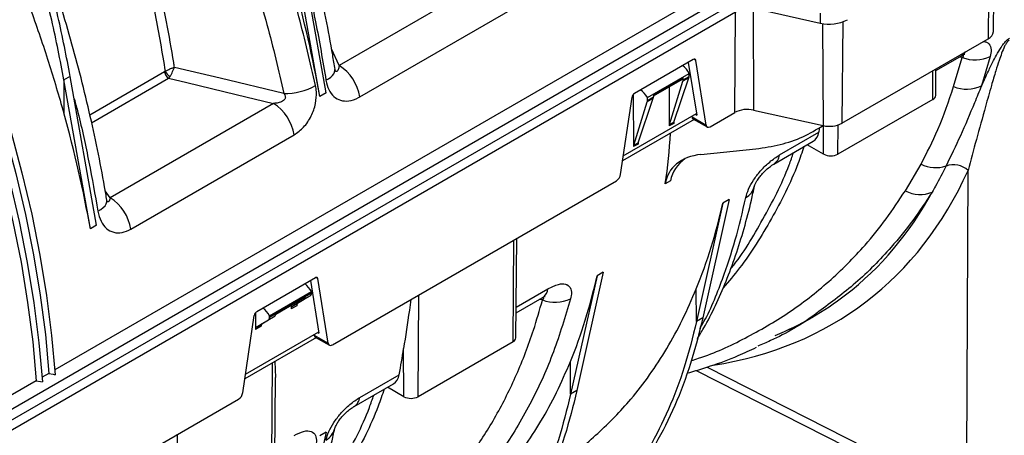
# Model space of a CAD drawing. Units: millimetres. Extents: x 150 to 4162, y 50 to 2920.
# Drawn here: x 2991 to 3156, y 978 to 1048 of the extents above; entities that cross this region are included whole.
import ezdxf

# ---------------------------------------------------------------- set-up
doc = ezdxf.new("R2010")
doc.units = ezdxf.units.MM
doc.header["$LTSCALE"] = 10
doc.layers.get('0').update_dxf_attribs({"color": 1})
doc.layers.add('3004823', color=7, linetype='Continuous')

# ---------------------------------------------------------------- blocks, each defined once
blk = doc.blocks.new('1140515-M_002_ISO_view')
for p, q in [((-66.43, -508.78), (-66.56, -525.75)), ((-65.68, -524.53), (-65.5, -508.24)), ((-179.17, -535.45), (-183.61, -510.38)), ((-178.11, -534.84), (-182.55, -509.77)), ((-144.19, -511.96), (-175.89, -530.25)), ((-106.55, -513.82), (-223.8, -581.51)), ((-172.42, -535.53), (-140.73, -517.24)), ((-452.23, -715.73), (-109.99, -518.16)), ((-450.61, -716.67), (-108.37, -519.1)), ((-450.6, -718.31), (-108.36, -520.74)), ((-106.56, -520.51), (-94.86, -523.11)), ((-106.15, -520.6), (-106.09, -537.77)), ((-109.28, -538.17), (-109.15, -521.2)), ((-94.86, -521.46), (-94.86, -523.11)), ((-94.46, -523.18), (-94.4, -540.36)), ((-91.07, -522.9), (-91.2, -539.97)), ((-91.2, -539.97), (-66.56, -525.75)), ((-175.89, -530.25), (-177.19, -527.46)), ((-75.37, -531.08), (-70.98, -528.54)), ((-72.4, -533.8), (-70.95, -528.91)), ((-66.22, -528.71), (-67.7, -533.69)), ((-116.25, -529.23), (-126.16, -534.96)), ((-117.09, -529.72), (-115.67, -538.59)), ((-115.85, -529.39), (-116.18, -529.2)), ((-114.1, -540.28), (-115.85, -529.39)), ((-221.2, -532.08), (-222.26, -532.69)), ((-216.76, -557.15), (-221.2, -532.08)), ((-205.32, -531.34), (-217.89, -538.59)), ((-217.61, -539.89), (-204.63, -532.4)), ((-205.21, -531.25), (-205.32, -531.34)), ((-204.63, -532.4), (-204.39, -532.1)), ((-123.98, -535.65), (-116.93, -531.58)), ((-122.94, -535.2), (-117.97, -532.33)), ((-119.51, -539.78), (-116.98, -532.3)), ((-116.98, -532.3), (-118, -532.89)), ((-117.97, -532.67), (-116.94, -532.08)), ((-117.97, -532.67), (-117.97, -532.33)), ((-116.94, -532.08), (-116.93, -531.58)), ((-75.91, -535.96), (-75.88, -531.13)), ((-75.42, -535.28), (-75.37, -530.83)), ((-222.26, -532.69), (-222.3, -538.23)), ((-217.82, -557.76), (-222.26, -532.69)), ((-122.95, -535.36), (-118.07, -532.55)), ((-120.34, -533.86), (-120.29, -540.43)), ((-120.26, -540.21), (-118, -532.89)), ((-178.11, -534.84), (-179.17, -535.45)), ((-128.49, -548.59), (-126.57, -535.58)), ((-126.37, -535.14), (-126.3, -543.9)), ((-123.98, -536.14), (-122.95, -535.55)), ((-123.98, -536.14), (-123.98, -535.65)), ((-122.94, -535.2), (-122.95, -535.55)), ((-186.94, -536.64), (-214.46, -552.52)), ((-126.28, -543.68), (-124.01, -536.36)), ((-125.52, -543.25), (-122.99, -535.77)), ((-122.99, -535.77), (-124.01, -536.36)), ((-75.91, -535.96), (-91.89, -545.19)), ((-128.04, -545.48), (-115.71, -538.36)), ((-116.47, -538.8), (-116.46, -538.92)), ((-116.46, -538.92), (-114.1, -540.28)), ((-115.88, -538.46), (-115.67, -538.59)), ((-113.41, -540.55), (-109.28, -538.17)), ((-106.09, -537.77), (-94.4, -540.36)), ((-116.11, -539.33), (-128.15, -546.28)), ((-119.55, -540), (-120.29, -540.43)), ((-120.26, -540.21), (-119.51, -539.78)), ((-116.3, -539.22), (-113.91, -540.6)), ((-94.29, -545.19), (-94.33, -540.38)), ((-91.89, -545.19), (-91.86, -540.26)), ((-210.99, -557.8), (-183.48, -541.92)), ((-101.71, -545.31), (-95.08, -541.48)), ((-125.56, -543.47), (-126.3, -543.9)), ((-126.28, -543.68), (-125.52, -543.25)), ((-102.67, -546.84), (-96.03, -543)), ((-94.29, -545.19), (-97.05, -543.59)), ((-114.96, -545.24), (-105.7, -544.28)), ((-80.53, -551.34), (-77.89, -546.85)), ((-70.16, -596.11), (-69.97, -547.92)), ((-177.05, -577.29), (-129.2, -549.66)), ((-120.1, -549.65), (-120.97, -550.16)), ((-214.46, -552.52), (-215.31, -551.33)), ((-111.26, -553.4), (-115.7, -573.34)), ((-110.19, -552.79), (-114.64, -572.73)), ((-110.19, -552.79), (-111.26, -553.4)), ((-216.76, -557.15), (-217.82, -557.76)), ((-146.62, -576.78), (-146.49, -559.65)), ((-146.13, -576.1), (-145.95, -559.33)), ((-131.41, -565.03), (-135.85, -584.97)), ((-131.41, -565.03), (-132.47, -565.65)), ((-179.89, -565.97), (-189.8, -571.7)), ((-180.73, -566.46), (-179.31, -575.32)), ((-179.49, -566.13), (-179.82, -565.94)), ((-177.74, -577.02), (-179.49, -566.13)), ((-132.47, -565.65), (-136.91, -585.59)), ((-187.62, -572.39), (-180.57, -568.32)), ((-181.61, -569.16), (-180.58, -568.56)), ((-180.58, -568.56), (-180.57, -568.32)), ((-162.6, -586.01), (-162.47, -568.87)), ((-146.07, -570.92), (-140.73, -567.84)), ((-115.7, -573.34), (-115.74, -567.85)), ((-186.59, -572.1), (-181.71, -569.28)), ((-186.58, -571.94), (-181.61, -569.06)), ((-183.78, -570.78), (-181.8, -569.6)), ((-183.78, -570.78), (-182.84, -570.23)), ((-182.84, -570.23), (-180.79, -569.01)), ((-180.79, -569.01), (-181.8, -569.6)), ((-181.61, -569.16), (-181.61, -569.06)), ((-146.08, -571.9), (-141.69, -569.36)), ((-190.01, -571.88), (-189.99, -574.69)), ((-187.62, -572.63), (-186.59, -572.03)), ((-186.58, -571.94), (-186.59, -572.03)), ((-183.98, -570.6), (-183.98, -571.22)), ((-183.05, -570.69), (-183.98, -571.22)), ((-192.13, -585.33), (-190.21, -572.32)), ((-189.79, -574.25), (-187.81, -573.07)), ((-189.79, -574.25), (-188.85, -573.7)), ((-188.85, -573.7), (-186.8, -572.48)), ((-186.8, -572.48), (-187.81, -573.07)), ((-187.62, -572.63), (-187.62, -572.39)), ((-114.64, -572.73), (-115.7, -573.34)), ((-99.99, -574.81), (-96.24, -572.65)), ((-191.67, -582.22), (-179.35, -575.1)), ((-189.06, -574.16), (-189.99, -574.69)), ((-180.11, -575.54), (-180.1, -575.66)), ((-179.52, -575.2), (-179.31, -575.32)), ((-179.75, -576.07), (-191.79, -583.02)), ((-180.1, -575.66), (-177.74, -577.02)), ((-179.94, -575.96), (-177.55, -577.34)), ((-146.62, -576.78), (-162.6, -586.01)), ((-165, -586.01), (-165.06, -577.9)), ((-187.28, -600.26), (-187.13, -580.33)), ((-186.6, -582.78), (-186.67, -580.06)), ((-136.91, -585.59), (-136.95, -580.1)), ((-224.81, -582.09), (-225.93, -582.74)), ((-115.77, -581.58), (-76.19, -601.64)), ((-113.94, -581.02), (-77.22, -599.63)), ((-226.93, -583.32), (-466.68, -721.72)), ((-186.79, -599.57), (-186.61, -582.78)), ((-173.39, -587.66), (-166.74, -583.82)), ((-172.42, -586.13), (-165.79, -582.3)), ((-165, -586.01), (-167.76, -584.41)), ((-135.85, -584.97), (-136.91, -585.59)), ((-240.69, -614.03), (-192.84, -586.4)), ((-178.11, -592), (-182.55, -611.94)), ((-178.11, -592), (-179.17, -592.61)), ((-203.26, -609.48), (-203.13, -592.34))]:
    blk.add_line(p, q)
at = {"flags": 128}
for points in [[(-292.35, -437.73), (-287.42, -443.26), (-282.6, -448.99), (-277.91, -454.91), (-273.37, -461.02), (-268.98, -467.28), (-264.74, -473.7), (-260.68, -480.25), (-256.81, -486.91), (-253.12, -493.68), (-249.64, -500.54), (-246.36, -507.46), (-243.3, -514.44), (-240.46, -521.46), (-237.85, -528.49), (-235.47, -535.53), (-233.34, -542.56), (-231.46, -549.56), (-229.82, -556.51), (-228.45, -563.4), (-227.32, -570.21), (-226.47, -576.92), (-225.87, -583.52)], [(-290.58, -437.61), (-285.7, -443.1), (-280.93, -448.79), (-276.3, -454.66), (-271.8, -460.72), (-267.46, -466.93), (-263.27, -473.29), (-259.26, -479.78), (-255.42, -486.39), (-251.78, -493.1), (-248.33, -499.89), (-245.09, -506.75), (-242.06, -513.66), (-239.25, -520.61), (-236.67, -527.58), (-234.33, -534.56), (-232.22, -541.52), (-230.35, -548.45), (-228.73, -555.33), (-227.37, -562.15), (-226.26, -568.9), (-225.4, -575.55), (-224.81, -582.09)], [(-290.23, -436.5), (-285.3, -442.03), (-280.48, -447.76), (-275.79, -453.69), (-271.25, -459.79), (-266.85, -466.06), (-262.62, -472.47), (-258.56, -479.02), (-254.69, -485.69), (-251, -492.46), (-247.51, -499.31), (-244.24, -506.24), (-241.17, -513.22), (-238.34, -520.23), (-235.73, -527.27), (-233.35, -534.31), (-231.22, -541.33), (-229.34, -548.33), (-227.7, -555.28), (-226.32, -562.17), (-225.2, -568.98), (-224.34, -575.7), (-223.75, -582.3)], [(-292.7, -438.83), (-287.82, -444.32), (-283.05, -450.01), (-278.42, -455.89), (-273.92, -461.94), (-269.58, -468.16), (-265.39, -474.52), (-261.38, -481.01), (-257.55, -487.61), (-253.9, -494.32), (-250.45, -501.11), (-247.21, -507.97), (-244.18, -514.89), (-241.38, -521.84), (-238.79, -528.81), (-236.45, -535.78), (-234.34, -542.74), (-232.47, -549.67), (-230.85, -556.56), (-229.49, -563.38), (-228.38, -570.13), (-227.53, -576.78), (-226.93, -583.32)], [(-70.95, -528.91), (-71.01, -528.9), (-71.48, -528.83)], [(-185.23, -534.97), (-195.94, -532.41), (-200.99, -531.21), (-203.65, -530.57)], [(-204.63, -532.4), (-201.56, -533.14), (-193.23, -535.13), (-186.94, -536.64)], [(-178.13, -532.74), (-177.69, -532.48), (-177.32, -532.22), (-177.03, -531.94), (-176.81, -531.66), (-176.67, -531.38), (-176.61, -531.11), (-176.63, -530.9)], [(-216.54, -554.77), (-216.06, -554.48), (-215.66, -554.17), (-215.35, -553.85), (-215.14, -553.53), (-215.04, -553.22), (-215.04, -552.91), (-215.05, -552.91)], [(-141.66, -569.73), (-141.72, -569.72), (-142.19, -569.65)], [(-224.81, -582.09), (-224.08, -582.24), (-223.75, -582.3)], [(-226.93, -583.32), (-226.2, -583.46), (-225.87, -583.52)]]:
    blk.add_lwpolyline(points, dxfattribs=at)
for centre, radius, start, end in [((-93.34, -516.58), 6.7, 256.8115, 297.18), ((-67.17, -524.38), 1.5, 294.0696, 354.1375), ((-71.9, -526.99), 1.8, 300.5124, 327.9141), ((-68.82, -523.17), 6.12, 249.6715, 295.1562), ((-180.14, -536.82), 7.83, 9.4863, 57.0786), ((-203.78, -531.09), 1.57, 189.4002, 237.0799), ((-203.28, -530.21), 2.19, 208.3161, 239.5177), ((-185.03, -524.58), 10.39, 268.8601, 299.6554), ((-70.18, -528.36), 5.88, 247.7524, 294.855), ((-76.27, -535.19), 0.855, 294.42, 353.7871), ((-191.2, -543.21), 7.83, 9.4863, 57.0786), ((-107.15, -542.32), 4.67, 76.8115, 117.18), ((-93.33, -535.82), 4.67, 256.8115, 297.18), ((-103.81, -545.05), 2.11, 301.7582, 352.919), ((-93.09, -542.88), 2.6, 242.6097, 297.3903), ((-75.4, -542.04), 5.41, 242.5909, 288.6631), ((-72.4, -550.43), 3.49, 45.7807, 111.2726), ((-108.85, -549.89), 2.97, 298.8779, 347.5089), ((-78.06, -546.96), 5.03, 240.5305, 294.1739), ((-218.71, -559.09), 7.83, 9.4863, 57.0786), ((-142.83, -567.58), 2.12, 302.4128, 352.8808), ((-139.54, -563.99), 6.12, 249.6715, 295.1562), ((-146.98, -576.01), 0.855, 294.42, 353.7871), ((-174.52, -585.87), 2.11, 301.7582, 352.919), ((-163.8, -583.7), 2.6, 242.6097, 297.3903), ((-179.56, -590.71), 2.97, 298.8779, 347.5089)]:
    blk.add_arc(centre, radius, start, end)
for centre, major_axis, ratio, start_param, end_param in [((-292.13, -503.87), (-82.4, 134.27), 0.604269, 4.134908, 4.272991), ((-118.36, -532.39), (-1.36, 2.45), 0.587367, 4.71829, 5.34607), ((-116.25, -529.71), (0.294, 0.5), 0.572322, 5.676527, 7.072791), ((-118.32, -532.12), (-0.256, 0.429), 0.56722, 3.133164, 3.90119), ((-117.65, -531.66), (-0.487, 0.874), 0.587367, 3.630678, 3.918657), ((-118.68, -532.25), (-0.513, 0.859), 0.56722, 3.613211, 3.90119), ((-126.17, -535.43), (0.294, 0.5), 0.572322, 0.789605, 2.185869), ((-125.36, -536.44), (-1.44, 2.4), 0.56722, 4.700823, 5.348252), ((-123.66, -535.13), (-0.487, 0.874), 0.587367, 3.630678, 3.918657), ((-124.69, -535.72), (-0.513, 0.859), 0.56722, 3.613211, 3.90119), ((-330.78, -526.18), (-82.4, 134.27), 0.604269, 4.134908, 4.272991), ((-115.76, -538.38), (0.56, 0.831), 0.525023, 2.567293, 3.178239), ((-119.59, -540.85), (-0.513, 0.859), 0.56722, 0.471618, 0.768324), ((-118.84, -540.42), (-0.487, 0.874), 0.587367, 0.489085, 0.785791), ((-113.41, -539.74), (0.506, 0.862), 0.572322, 2.534935, 3.931198), ((-204.46, -453.26), (-79.76, 135.81), 0.572322, 3.724771, 3.731937), ((-280.97, -497.43), (151.47, -79.12), 0.690055, 0.234019, 0.303975), ((-98.55, -538.68), (-2.53, 4.31), 0.572322, 3.137304, 3.724771), ((-125.6, -544.32), (-0.513, 0.859), 0.56722, 0.471618, 0.768324), ((-124.85, -543.89), (-0.487, 0.874), 0.587367, 0.489085, 0.785791), ((-110.81, -553.5), (9.62, -5.02), 0.690055, 2.334302, 3.375612), ((-110.02, -553.04), (9.55, -4.89), 0.743502, 2.774648, 3.340353), ((-129.19, -548.85), (0.506, 0.862), 0.572322, 3.931198, 5.327461), ((-183.87, -441.04), (-96.16, 129.41), 0.569385, 2.850263, 3.447795), ((-185.84, -442.51), (-94.65, 126.81), 0.569136, 3.149881, 3.397554), ((-224.22, -464.66), (-84.44, 133.06), 0.593786, 3.539973, 3.678056), ((-182, -569.13), (-1.36, 2.45), 0.587367, 4.71829, 5.34607), ((-179.89, -566.44), (0.294, 0.5), 0.572322, 5.676527, 7.072791), ((-245.43, -476.91), (-84.44, 133.06), 0.593786, 3.539973, 3.678056), ((-181.28, -568.14), (-0.487, 0.874), 0.587367, 3.158829, 3.918657), ((-185.84, -442.51), (-94.65, 126.81), 0.569136, 2.998215, 3.149881), ((-182.34, -571.1), (-0.487, 0.874), 0.587367, 0.017237, 0.785791), ((-182.32, -568.74), (-0.513, 0.859), 0.56722, 3.141363, 3.90119), ((-181.96, -568.85), (-0.256, 0.429), 0.56722, 3.133164, 3.90119), ((-189.81, -572.17), (0.294, 0.5), 0.572322, 0.789605, 2.185869), ((-189, -573.17), (-1.44, 2.4), 0.56722, 4.700823, 5.348252), ((-187.29, -571.61), (-0.487, 0.874), 0.587367, 3.158829, 3.918657), ((-183.27, -571.64), (-0.513, 0.859), 0.56722, 6.282955, 7.051509), ((-188.36, -574.57), (-0.487, 0.874), 0.587367, 0.017237, 0.785791), ((-188.33, -572.21), (-0.513, 0.859), 0.56722, 3.141363, 3.90119), ((-189.28, -575.11), (-0.513, 0.859), 0.56722, 6.282955, 7.051509), ((-179.39, -575.12), (0.56, 0.831), 0.525023, 2.567293, 3.178239), ((-177.05, -576.47), (0.506, 0.862), 0.572322, 2.534935, 3.931198), ((-275.17, -494.08), (-79.76, 135.81), 0.572322, 3.724771, 3.763251), ((-169.26, -579.5), (-2.53, 4.31), 0.572322, 3.137304, 3.724771), ((-192.83, -585.59), (0.506, 0.862), 0.572322, 3.931198, 5.327461)]:
    blk.add_ellipse(centre, major_axis=major_axis, ratio=ratio, start_param=start_param, end_param=end_param)
for points, knots in [([(-176.6, -530.9), (-176.73, -530.09), (-177.19, -527.25), (-178.13, -522.25), (-179.43, -515.9), (-180.93, -509.44), (-182.61, -502.9), (-184.47, -496.33), (-186.49, -489.75), (-188.67, -483.17), (-191.02, -476.6), (-193.52, -470.04), (-196.17, -463.51), (-198.96, -457.05), (-201.88, -450.68), (-204.92, -444.38), (-208.09, -438.17), (-211.38, -432.04), (-214.79, -426.02), (-217.92, -420.73), (-219.95, -417.5), (-220.78, -416.19)], [0, 0, 0, 0, 0.021204, 0.074949, 0.129414, 0.18418, 0.239631, 0.294949, 0.35022, 0.405528, 0.460931, 0.516511, 0.572338, 0.627932, 0.683221, 0.738647, 0.79421, 0.84991, 0.90574, 0.961692, 1, 1, 1, 1]), ([(-250.14, -418.44), (-250.02, -418.63), (-247.11, -423.08), (-241.62, -431.98), (-234.13, -445.53), (-227.28, -459.51), (-221.16, -473.77), (-215.86, -488.09), (-211.88, -500.88), (-208.96, -512.09), (-206.81, -521.75), (-205.74, -528.08), (-205.21, -531.25)], [0, 0, 0, 0, 0.005464, 0.126723, 0.247982, 0.372764, 0.497546, 0.621273, 0.745, 0.829976, 0.915024, 1, 1, 1, 1]), ([(-179.89, -533.61), (-180.76, -529.77), (-182.52, -522.08), (-186.21, -510.3), (-190.68, -498.41), (-195.94, -486.58), (-201.88, -475.03), (-208.49, -463.71), (-215.81, -452.61), (-223.03, -442.88), (-229.84, -434.52), (-234.04, -429.85), (-236.14, -427.51)], [0, 0, 0, 0, 0.1044606, 0.2089214, 0.3164136, 0.423906, 0.5284033, 0.6329008, 0.7404066, 0.8479129, 0.9238195, 1, 1, 1, 1]), ([(-281.32, -432.26), (-279.51, -434.28), (-275.89, -438.31), (-270.61, -444.7), (-265.47, -451.32), (-259.61, -459.4), (-253.21, -469.01), (-246.42, -480.37), (-240.14, -492.14), (-235.02, -502.99), (-230.94, -512.67), (-227.71, -521.16), (-224.79, -529.7), (-223.13, -535.39), (-222.3, -538.23)], [0, 0, 0, 0, 0.068021, 0.136043, 0.204867, 0.273692, 0.37881, 0.483927, 0.592098, 0.70027, 0.774674, 0.849079, 0.92454, 1, 1, 1, 1]), ([(-203.65, -530.57), (-203.69, -530.3), (-204.45, -525.5), (-206.27, -516.06), (-209.81, -501.99), (-214.25, -487.66), (-219.13, -474.46), (-224.13, -462.6), (-229.05, -452.05), (-234.39, -441.57), (-238.3, -434.7), (-240.26, -431.27)], [0, 0, 0, 0, 0.008416, 0.147842, 0.287269, 0.430746, 0.574223, 0.679807, 0.785391, 0.892695, 1, 1, 1, 1]), ([(-240.26, -431.27), (-238.21, -433.55), (-234.1, -438.11), (-227.51, -446.2), (-220.58, -455.52), (-213.46, -466.25), (-206.9, -477.41), (-201.03, -488.8), (-195.93, -500.24), (-191.57, -511.75), (-187.89, -523.38), (-186.12, -531.11), (-185.23, -534.97)], [0, 0, 0, 0, 0.07593, 0.152132, 0.256645, 0.361158, 0.468661, 0.576164, 0.680616, 0.785067, 0.892534, 1, 1, 1, 1]), ([(-215.04, -552.91), (-215.16, -552.16), (-215.63, -549.35), (-216.6, -544.39), (-217.99, -538), (-219.57, -531.54), (-221.35, -525.01), (-223.31, -518.47), (-225.45, -511.92), (-227.36, -506.43), (-228.62, -503.14), (-229.05, -502.03)], [0, 0, 0, 0, 0.045192, 0.171065, 0.296407, 0.424127, 0.551697, 0.679224, 0.806808, 0.934526, 1, 1, 1, 1]), ([(-181.68, -514.71), (-181.05, -517.45), (-179.67, -523.53), (-178.67, -529.47), (-178.13, -532.74)], [0, 0, 0, 0, 0.451365, 1, 1, 1, 1]), ([(-67.7, -533.69), (-67.7, -533.69), (-67.33, -532.88), (-66.68, -531.47), (-65.77, -529.62), (-65.01, -528.18), (-64.38, -527.13), (-63.8, -526.35), (-63.38, -525.9), (-63.11, -525.72), (-63.01, -525.65)], [0, 0, 0, 0, 0.000483, 0.314897, 0.530839, 0.680295, 0.831139, 0.895117, 0.960126, 1, 1, 1, 1]), ([(-63.06, -526), (-63.1, -526.03), (-63.16, -526.07), (-63.31, -526.2), (-63.43, -526.36), (-63.62, -526.65), (-63.94, -527.26), (-64.32, -528.22), (-64.8, -529.59), (-65.38, -531.4), (-66.14, -534), (-67.24, -537.91), (-68.59, -542.77), (-69.51, -546.2), (-69.97, -547.92)], [0, 0, 0, 0, 0.005638, 0.0088689, 0.0200373, 0.0253803, 0.0439432, 0.0917856, 0.1413671, 0.2144726, 0.3222383, 0.4805156, 0.7397137, 1, 1, 1, 1]), ([(-67.44, -526.25), (-67.31, -526.24), (-67.08, -526.22), (-66.59, -526.42), (-66.09, -526.93), (-66.04, -527.91), (-66.18, -528.54), (-66.22, -528.71)], [0, 0, 0, 0, 0.110424, 0.188087, 0.560631, 0.879375, 1, 1, 1, 1]), ([(-71, -528.56), (-70.89, -528.49), (-70.66, -528.36), (-70.48, -528.31), (-70.52, -528.32), (-70.53, -528.32)], [0, 0, 0, 0, 0.417628, 0.902705, 1, 1, 1, 1]), ([(-70.95, -528.91), (-70.89, -528.87), (-70.8, -528.79), (-70.73, -528.68), (-70.75, -528.58), (-70.8, -528.52), (-70.85, -528.49), (-70.87, -528.49)], [0, 0, 0, 0, 0.320394, 0.529548, 0.740188, 0.926269, 1, 1, 1, 1]), ([(-205.21, -531.25), (-205.08, -531.17), (-204.85, -531.01), (-204.39, -530.8), (-203.99, -530.65), (-203.74, -530.59), (-203.65, -530.57), (-203.65, -530.57)], [0, 0, 0, 0, 0.275712, 0.530932, 0.823586, 0.995576, 1, 1, 1, 1]), ([(-204.39, -532.1), (-204.32, -531.97), (-204.17, -531.71), (-203.94, -531.27), (-203.77, -530.88), (-203.68, -530.65), (-203.65, -530.57), (-203.65, -530.57)], [0, 0, 0, 0, 0.275712, 0.530939, 0.823596, 0.995576, 1, 1, 1, 1]), ([(-175.89, -530.25), (-175.89, -530.29), (-175.95, -530.54), (-176.05, -530.91), (-176.21, -531.22), (-176.34, -531.29), (-176.43, -531.27), (-176.49, -531.22), (-176.55, -531.14), (-176.59, -531.07), (-176.6, -531.04), (-176.61, -531.03)], [0, 0, 0, 0, 0.054751, 0.409517, 0.669293, 0.815853, 0.851746, 0.91443, 0.966739, 0.99025, 1, 1, 1, 1]), ([(-176.6, -531.04), (-176.6, -531.05), (-176.6, -531.06), (-176.61, -530.98), (-176.62, -530.93)], [0, 0, 0, 0, 0.408075, 1, 1, 1, 1]), ([(-183.48, -541.92), (-182.93, -541.53), (-181.84, -540.76), (-180.56, -538.85), (-179.82, -536.73), (-179.67, -534.93), (-179.83, -533.96), (-179.89, -533.61)], [0, 0, 0, 0, 0.231399, 0.465173, 0.682895, 0.884457, 1, 1, 1, 1]), ([(-178.13, -532.74), (-177.99, -533.29), (-177.73, -534.39), (-176.85, -535.55), (-175.68, -536.21), (-174.24, -536.3), (-173.11, -535.92), (-172.5, -535.58), (-172.42, -535.53)], [0, 0, 0, 0, 0.185268, 0.369614, 0.550579, 0.745354, 0.967711, 1, 1, 1, 1]), ([(-77.89, -546.85), (-76.9, -544.94), (-74.75, -540.82), (-73.22, -536.25), (-72.4, -533.8)], [0, 0, 0, 0, 0.463105, 1, 1, 1, 1]), ([(-67.7, -533.69), (-68.1, -534.65), (-69.29, -537.56), (-71.26, -542.19), (-72.86, -545.51), (-73.67, -547.17)], [0, 0, 0, 0, 0.194369, 0.595972, 1, 1, 1, 1]), ([(-185.23, -534.97), (-185.17, -535.06), (-185.05, -535.21), (-184.96, -535.47), (-184.97, -535.71), (-185.08, -535.95), (-185.4, -536.27), (-185.98, -536.5), (-186.55, -536.61), (-186.87, -536.63), (-186.94, -536.64)], [0, 0, 0, 0, 0.107899, 0.185223, 0.264312, 0.332413, 0.439878, 0.690004, 0.927284, 1, 1, 1, 1]), ([(-220.52, -535.87), (-220.32, -536.65), (-219.35, -540.22), (-218.02, -546.54), (-217.03, -552.02), (-216.54, -554.77)], [0, 0, 0, 0, 0.120548, 0.559534, 1, 1, 1, 1]), ([(-105.7, -544.28), (-104.32, -544.08), (-101.54, -543.67), (-97.72, -542.34), (-95.5, -541.02), (-94.4, -540.36)], [0, 0, 0, 0, 0.32855, 0.664455, 1, 1, 1, 1]), ([(-97.61, -543.91), (-97.94, -544.88), (-99.44, -549.25), (-103.02, -556.13), (-107.27, -563.07), (-110.28, -566.59), (-111.22, -567.69)], [0, 0, 0, 0, 0.103306, 0.46689, 0.833148, 1, 1, 1, 1]), ([(-109.94, -564.44), (-109.89, -564.39), (-107.83, -561.97), (-104.51, -556.15), (-101.01, -549.7), (-99.61, -545.62), (-99.37, -544.93)], [0, 0, 0, 0, 0.009512, 0.457113, 0.907948, 1, 1, 1, 1]), ([(-107.41, -552.49), (-107.28, -552.03), (-107.02, -551.11), (-106.14, -549.53), (-104.97, -547.99), (-103.53, -546.56), (-102.4, -545.72), (-101.79, -545.36), (-101.71, -545.31)], [0, 0, 0, 0, 0.185268, 0.369614, 0.550579, 0.745354, 0.967711, 1, 1, 1, 1]), ([(-105.95, -550.54), (-105.95, -550.55), (-105.96, -550.58), (-105.91, -550.39), (-105.74, -550.03), (-105.44, -549.51), (-105, -548.89), (-104.42, -548.23), (-103.76, -547.61), (-103.14, -547.12), (-102.82, -546.94), (-102.69, -546.86)], [0, 0, 0, 0, 0.027096, 0.129768, 0.224325, 0.322511, 0.440294, 0.571125, 0.71863, 0.878813, 1, 1, 1, 1]), ([(-73.67, -547.17), (-74.25, -548.32), (-75, -549.81), (-75.82, -551.23), (-76, -551.55)], [0, 0, 0, 0, 0.77591, 1, 1, 1, 1]), ([(-115.61, -576.33), (-115.23, -575.71), (-114.12, -573.9), (-112.48, -570.65), (-110.69, -566.59), (-109.09, -562.28), (-107.68, -557.72), (-106.63, -553.81), (-106.11, -551.34), (-105.94, -550.54)], [0, 0, 0, 0, 0.086949, 0.2515121, 0.4171708, 0.5840022, 0.7517064, 0.9191369, 1, 1, 1, 1]), ([(-116.58, -579.93), (-116.17, -579.8), (-112.97, -578.83), (-107.44, -576.23), (-100.07, -571.98), (-93.31, -566.74), (-87.92, -561.33), (-83.69, -556.14), (-81.59, -552.94), (-80.53, -551.34)], [0, 0, 0, 0, 0.026648, 0.206641, 0.387848, 0.572892, 0.759269, 0.879452, 1, 1, 1, 1]), ([(-76, -551.55), (-77.07, -553.17), (-79.22, -556.43), (-83.47, -561.61), (-88.63, -566.89), (-93.01, -570.12), (-95.11, -571.67)], [0, 0, 0, 0, 0.204914, 0.410455, 0.717219, 1, 1, 1, 1]), ([(-215, -553.12), (-215, -553.12), (-214.99, -553.13), (-215.03, -553.05), (-215.04, -552.94), (-215.04, -552.93)], [0, 0, 0, 0, 0.3408229, 0.9216285, 1, 1, 1, 1]), ([(-214.46, -552.52), (-214.49, -552.67), (-214.56, -552.95), (-214.7, -553.17), (-214.84, -553.2), (-214.92, -553.17), (-214.97, -553.12), (-214.99, -553.1)], [0, 0, 0, 0, 0.388337, 0.710094, 0.842796, 0.953496, 1, 1, 1, 1]), ([(-115.12, -574.5), (-114.97, -574.26), (-113.5, -571.82), (-111.51, -566.83), (-109.07, -559.72), (-107.97, -554.91), (-107.41, -552.49)], [0, 0, 0, 0, 0.039854, 0.412153, 0.70538, 1, 1, 1, 1]), ([(-216.54, -554.77), (-216.39, -555.36), (-216.1, -556.54), (-215.14, -557.78), (-213.9, -558.43), (-212.46, -558.49), (-211.48, -558.03), (-210.99, -557.8)], [0, 0, 0, 0, 0.201621, 0.402271, 0.597112, 0.797669, 1, 1, 1, 1]), ([(-140.73, -567.84), (-140.12, -567.54), (-139.01, -566.99), (-138.02, -566.98), (-137.29, -567.22), (-136.8, -567.76), (-136.75, -568.73), (-136.89, -569.36), (-136.93, -569.53)], [0, 0, 0, 0, 0.254269, 0.466021, 0.512639, 0.736263, 0.927593, 1, 1, 1, 1]), ([(-139.81, -597.67), (-139.38, -597.43), (-136.68, -595.95), (-132.25, -592.27), (-127.33, -587.3), (-123.55, -582.38), (-120.65, -577.92), (-118.01, -573.1), (-116.5, -569.6), (-115.74, -567.85)], [0, 0, 0, 0, 0.040193, 0.250721, 0.462797, 0.596106, 0.730205, 0.864701, 1, 1, 1, 1]), ([(-184.69, -619.77), (-182.51, -618.88), (-177.67, -616.91), (-170.8, -612.77), (-164.01, -607.56), (-158.24, -601.77), (-153.4, -595.63), (-149.38, -589.28), (-145.93, -582.34), (-143.38, -575.77), (-142.15, -571.43), (-141.66, -569.73)], [0, 0, 0, 0, 0.1035511, 0.2299796, 0.3590859, 0.4891223, 0.5975337, 0.7064986, 0.8171902, 0.9284747, 1, 1, 1, 1]), ([(-136.93, -569.53), (-137.83, -572.55), (-139.64, -578.59), (-143.43, -586.95), (-148.02, -594.74), (-153.44, -601.7), (-159.32, -607.69), (-163.68, -610.91), (-165.77, -612.44)], [0, 0, 0, 0, 0.167047, 0.335255, 0.507115, 0.680232, 0.847377, 1, 1, 1, 1]), ([(-163.81, -569.64), (-163.9, -570.24), (-164.32, -573.14), (-164.73, -575.79), (-165.06, -577.9)], [0, 0, 0, 0, 0.2073218, 1, 1, 1, 1]), ([(-141.71, -569.38), (-141.6, -569.31), (-141.37, -569.18), (-141.19, -569.13), (-141.24, -569.14), (-141.24, -569.14)], [0, 0, 0, 0, 0.417628, 0.902705, 1, 1, 1, 1]), ([(-141.66, -569.73), (-141.6, -569.69), (-141.51, -569.62), (-141.44, -569.5), (-141.46, -569.41), (-141.51, -569.34), (-141.56, -569.31), (-141.58, -569.31)], [0, 0, 0, 0, 0.320394, 0.529548, 0.740188, 0.926269, 1, 1, 1, 1]), ([(-95.11, -571.67), (-95.3, -571.81), (-97.79, -573.76), (-101.22, -575.74), (-104.68, -577.2), (-105.4, -577.51)], [0, 0, 0, 0, 0.06143, 0.804284, 1, 1, 1, 1]), ([(-115.7, -573.34), (-116.35, -575.94), (-117.64, -581.13), (-120.35, -588.21), (-123.6, -594.73), (-127.42, -600.59), (-131.78, -605.77), (-136.65, -610.23), (-142, -613.93), (-147.65, -616.87), (-151.69, -618.15), (-153.64, -618.77)], [0, 0, 0, 0, 0.111971, 0.223942, 0.335914, 0.447885, 0.559856, 0.671827, 0.783799, 0.89577, 1, 1, 1, 1]), ([(-114.64, -572.73), (-115.28, -575.32), (-116.58, -580.52), (-119.29, -587.6), (-122.54, -594.12), (-126.36, -599.97), (-130.71, -605.17), (-135.61, -609.57), (-139.29, -612.34), (-141.44, -613.42), (-141.66, -613.53)], [0, 0, 0, 0, 0.140628, 0.281256, 0.421884, 0.562513, 0.703141, 0.843769, 0.984397, 1, 1, 1, 1]), ([(-117.33, -582.06), (-115.99, -581.67), (-113.05, -580.8), (-109.14, -579.34), (-106.63, -578.17), (-105.6, -577.69)], [0, 0, 0, 0, 0.33103, 0.725443, 1, 1, 1, 1]), ([(-162.49, -610.73), (-161.56, -610.24), (-158.35, -608.51), (-153.45, -604.53), (-148.55, -599.54), (-144.76, -594.63), (-141.86, -590.16), (-139.22, -585.35), (-137.71, -581.85), (-136.95, -580.1)], [0, 0, 0, 0, 0.08207, 0.283412, 0.486235, 0.613729, 0.741976, 0.870604, 1, 1, 1, 1]), ([(-168.32, -584.73), (-168.65, -585.7), (-170.15, -590.09), (-173.74, -596.96), (-177.99, -603.9), (-180.99, -607.41), (-181.93, -608.51)], [0, 0, 0, 0, 0.10333, 0.4682813, 0.8332326, 1, 1, 1, 1]), ([(-135.85, -584.97), (-136.5, -587.57), (-137.79, -592.76), (-140.5, -599.85), (-143.75, -606.37), (-147.57, -612.22), (-151.92, -617.41), (-156.83, -621.81), (-160.5, -624.59), (-162.65, -625.67), (-162.87, -625.78)], [0, 0, 0, 0, 0.140628, 0.281256, 0.421884, 0.562513, 0.703141, 0.843769, 0.984397, 1, 1, 1, 1]), ([(-136.91, -585.59), (-137.56, -588.18), (-138.85, -593.37), (-141.56, -600.46), (-144.81, -606.98), (-148.63, -612.84), (-152.99, -618.01), (-157.86, -622.47), (-163.21, -626.19), (-169.01, -629.14), (-175.21, -631.31), (-181.8, -632.62), (-186.9, -633.18), (-189.88, -633.05), (-190.46, -633.03)], [0, 0, 0, 0, 0.089021, 0.178043, 0.267064, 0.356085, 0.445107, 0.534128, 0.623149, 0.712171, 0.801192, 0.889905, 0.978617, 1, 1, 1, 1]), ([(-180.65, -605.26), (-180.61, -605.21), (-178.54, -602.79), (-175.22, -596.98), (-171.72, -590.52), (-170.32, -586.44), (-170.08, -585.75)], [0, 0, 0, 0, 0.009512, 0.457113, 0.907948, 1, 1, 1, 1]), ([(-178.13, -593.31), (-177.99, -592.85), (-177.73, -591.93), (-176.85, -590.35), (-175.68, -588.81), (-174.24, -587.38), (-173.11, -586.54), (-172.5, -586.18), (-172.42, -586.13)], [0, 0, 0, 0, 0.185268, 0.369614, 0.550579, 0.745354, 0.967711, 1, 1, 1, 1]), ([(-176.66, -591.36), (-176.66, -591.37), (-176.67, -591.41), (-176.62, -591.21), (-176.45, -590.85), (-176.15, -590.33), (-175.71, -589.71), (-175.13, -589.05), (-174.48, -588.43), (-173.85, -587.94), (-173.53, -587.76), (-173.4, -587.68)], [0, 0, 0, 0, 0.027096, 0.129768, 0.224325, 0.322511, 0.440294, 0.571125, 0.71863, 0.878813, 1, 1, 1, 1]), ([(-183.48, -592.52), (-182.93, -592.25), (-181.84, -591.71), (-180.56, -591.75), (-179.82, -592.42), (-179.67, -593.41), (-179.83, -594.15), (-179.89, -594.41)], [0, 0, 0, 0, 0.231399, 0.465173, 0.682895, 0.884457, 1, 1, 1, 1]), ([(-181.64, -607.85), (-181.57, -607.69), (-180.9, -606.18), (-179.81, -603.08), (-178.38, -598.55), (-177.34, -594.63), (-176.82, -592.16), (-176.65, -591.36)], [0, 0, 0, 0, 0.0312759, 0.3085674, 0.5873097, 0.865597, 1, 1, 1, 1])]:
    blk.add_open_spline(points, degree=3, knots=knots)
for points in [[(-222.26, -532.69), (-222.91, -529.35), (-224.2, -522.66), (-226.91, -512.45), (-230.16, -502.18), (-233.98, -491.91), (-238.34, -481.7), (-243.21, -471.62), (-248.56, -461.72), (-254.36, -452.08), (-260.57, -442.74), (-267.16, -433.78), (-274.06, -425.2), (-278.9, -419.9), (-281.32, -417.25)], [(-221.2, -532.08), (-221.85, -528.74), (-223.14, -522.05), (-225.85, -511.83), (-229.1, -501.57), (-232.92, -491.3), (-237.28, -481.09), (-242.15, -471), (-247.5, -461.11), (-253.3, -451.46), (-259.51, -442.13), (-266.1, -433.17), (-273, -424.59), (-277.84, -419.29), (-280.26, -416.64)]]:
    blk.add_open_spline(points, degree=3)

msp = doc.modelspace()

# ---------------------------------------------------------------- block references
at = {"layer": '3004823'}
msp.add_blockref('1140515-M_002_ISO_view', (3220.275, 1570.131), dxfattribs=at)

doc.saveas('drawing.dxf')
